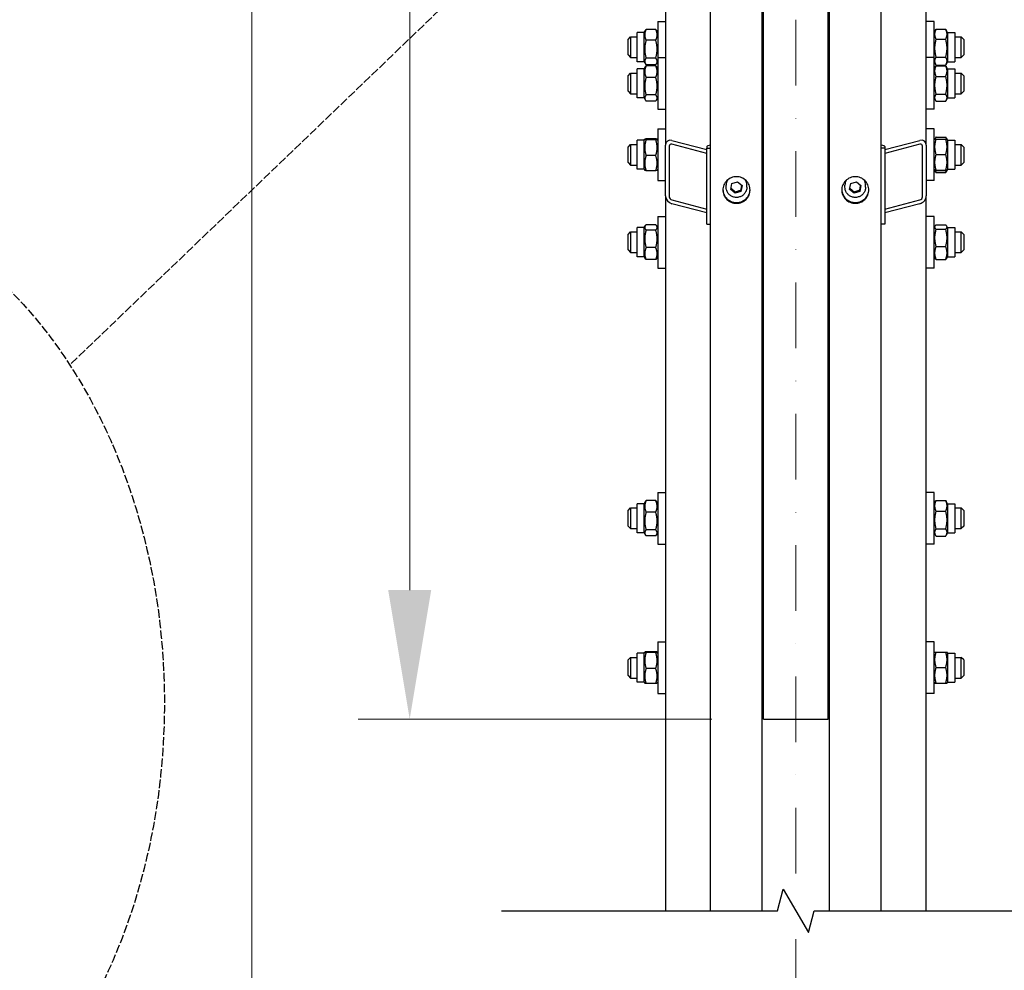
# Model space of a CAD drawing. Units: millimetres. Extents: x 622 to 8360, y 78 to 10896.
# Drawn here: x 1384 to 2147, y 1755 to 2491 of the extents above; entities that cross this region are included whole.
import ezdxf

# ---------------------------------------------------------------- set-up
doc = ezdxf.new("R2010")
doc.units = ezdxf.units.MM
doc.header["$LTSCALE"] = 40
for name, pattern in [('DASHDOT2', [12.7, 6.35, -3.175, 0, -3.175]), ('DASHED', [0.2068, 0.1655, -0.0413]), ('LONG_DASH_DOTTED', [0.3001, 0.2362, -0.0295, 0.0049, -0.0295])]:
    doc.linetypes.add(name, pattern=pattern)
for name, color, linetype, lineweight in [('Break Lines(Hillmar_metric)', 7, 'Continuous', 25), ('Center Mark(Hillmar_metric)', 7, 'LONG_DASH_DOTTED', 18), ('Dimensions(Hillmar_metric)', 7, 'Continuous', 13), ('Sketch Geometry(Hillmar_metric)', 7, 'Continuous', 25), ('Visible Edges(Hillmar_metric)', 7, 'Continuous', 25)]:
    doc.layers.add(name, color=color, linetype=linetype, lineweight=lineweight)
doc.styles.add('Hillmar_metric_Dimensions', font='arial.ttf')
doc.dimstyles.new('DEFAULT-ISO-Method 1b-Hillmar_metric', dxfattribs={"dimscale": 40, "dimtxt": 2, "dimasz": 2.5, "dimexe": 1, "dimexo": 1, "dimgap": 0.25, "dimtad": 1, "dimtih": 1, "dimtoh": 1, "dimrnd": 1e-08, "dimdsep": 46, "dimtxsty": 'Hillmar_metric_Dimensions', "dimcen": 0.09, "dimdle": 8, "dimclrd": 7, "dimclre": 7, "dimclrt": 7, "dimazin": 2, "dimtfac": 0.75, "dimtmove": 0, "dimatfit": 3, "dimfxl": 1, "dimtolj": 1, "dimlwd": 9, "dimlwe": 9, "dimarcsym": 0})

# ---------------------------------------------------------------- blocks, each defined once
blk = doc.blocks.new('*D24')
at = {"layer": 'Defpoints', "color": 0, "linetype": 'Continuous', "transparency": 16777216}
for p in [(1686.14, 3547.63), (1966.14, 3547.63), (1960.19, 1949.13)]:
    blk.add_point(p, dxfattribs=at)
at = {"layer": 'Dimensions(Hillmar_metric)', "color": 7, "linetype": 'Continuous', "lineweight": 9, "transparency": 16777216}
for p, q in [((1926.14, 3547.63), (1646.14, 3547.63)), ((1686.14, 3447.63), (1686.14, 2803.66)), ((1686.14, 2049.13), (1686.14, 2703.4)), ((1920.19, 1949.13), (1646.14, 1949.13))]:
    blk.add_line(p, q, dxfattribs=at)
at = {"layer": 'Dimensions(Hillmar_metric)', "color": 7, "linetype": 'Continuous', "transparency": 16777216}
for points in [[(1669.47, 3447.63), (1702.8, 3447.63), (1686.14, 3547.63)], [(1669.47, 2049.13), (1702.8, 2049.13), (1686.14, 1949.13)]]:
    blk.add_solid(points, dxfattribs=at)
at = {"layer": 'Dimensions(Hillmar_metric)', "color": 7, "linetype": 'Continuous', "lineweight": 13, "transparency": 16777216, "insert": (1686.14, 2753.53), "char_height": 80, "attachment_point": 5, "style": 'Hillmar_metric_Dimensions'}
blk.add_mtext('\\A1; \\fArial|b0|i0;\\H80.2640;A', dxfattribs=at)
blk = doc.blocks.new('*D25')
at = {"layer": 'Defpoints', "color": 0, "linetype": 'Continuous', "transparency": 16777216}
for p in [(1563.82, 4327.22), (1923.39, 4327.22), (1923.39, 1456.14)]:
    blk.add_point(p, dxfattribs=at)
at = {"layer": 'Dimensions(Hillmar_metric)', "color": 7, "linetype": 'Continuous', "lineweight": 9, "transparency": 16777216}
for p, q in [((1883.39, 4327.22), (1523.82, 4327.22)), ((1563.82, 4227.22), (1563.82, 2802.09)), ((1563.82, 1556.14), (1563.82, 2701.82)), ((1883.39, 1456.14), (1523.82, 1456.14))]:
    blk.add_line(p, q, dxfattribs=at)
at = {"layer": 'Dimensions(Hillmar_metric)', "color": 7, "linetype": 'Continuous', "transparency": 16777216}
for points in [[(1547.15, 4227.22), (1580.48, 4227.22), (1563.82, 4327.22)], [(1547.15, 1556.14), (1580.48, 1556.14), (1563.82, 1456.14)]]:
    blk.add_solid(points, dxfattribs=at)
at = {"layer": 'Dimensions(Hillmar_metric)', "color": 7, "linetype": 'Continuous', "lineweight": 13, "transparency": 16777216, "insert": (1563.82, 2751.95), "char_height": 80, "attachment_point": 5, "style": 'Hillmar_metric_Dimensions'}
blk.add_mtext('\\A1; \\fArial|b0|i0;\\H80.2640;B', dxfattribs=at)

msp = doc.modelspace()

# ---------------------------------------------------------------- linework, layer by layer
at = {"layer": 'Break Lines(Hillmar_metric)', "flags": 128}
msp.add_lwpolyline([(1757.1872, 1800.706), (1970.9228, 1800.706), (1975.4444, 1817.581), (1994.93, 1783.831), (1999.4516, 1800.706), (2213.1872, 1800.706)], dxfattribs=at)
at = {"layer": 'Center Mark(Hillmar_metric)', "linetype": 'DASHDOT2', "ltscale": 0.2}
msp.add_line((1985.1872, 4423.0245), (1985.1872, 1284.5967), dxfattribs=at)
at = {"layer": 'Sketch Geometry(Hillmar_metric)', "linetype": 'DASHED'}
msp.add_line((1852.3688, 2635.8978), (1422.9368, 2223.5429), dxfattribs=at)
msp.add_ellipse((1196.1768, 1961.6526), major_axis=(0, 400), ratio=0.75, dxfattribs=at)
at = {"layer": 'Visible Edges(Hillmar_metric)'}
for p, q in [((1919.1872, 1800.706), (1919.1872, 2749.1304)), ((1959.1872, 1800.706), (1959.1872, 2749.1304)), ((2011.1872, 1800.706), (2011.1872, 2749.1304)), ((2051.1872, 1800.706), (2051.1872, 2749.1304)), ((1884.1872, 2722.8999), (1884.1872, 2393.7825)), ((1960.1872, 1949.1304), (1960.1872, 2724.0018)), ((2010.1872, 1949.1304), (2010.1872, 2724.0018)), ((2086.1872, 2393.7825), (2086.1872, 2722.8999)), ((1878.1872, 2489.6066), (1878.1872, 2461.4866)), ((1878.1872, 2489.6066), (1884.1872, 2489.6066)), ((2092.1872, 2489.6066), (2086.1872, 2489.6066)), ((2092.1872, 2461.4866), (2092.1872, 2489.6066)), ((1862.1872, 2458.3566), (1862.1872, 2480.8566)), ((1867.6872, 2480.8566), (1862.1872, 2480.8566)), ((1867.6872, 2480.8566), (1868.6993, 2482.6096)), ((1867.6872, 2458.3566), (1867.6872, 2480.8566)), ((1876.6824, 2483.3492), (1869.192, 2483.3492)), ((1878.1872, 2480.8566), (1877.1751, 2482.6096)), ((2092.1872, 2480.8566), (2093.4129, 2482.9795)), ((2093.692, 2483.4324), (2101.1824, 2483.4324)), ((2102.6872, 2480.8566), (2101.4615, 2482.9795)), ((2102.6872, 2480.8566), (2102.6872, 2458.3566)), ((2102.6872, 2480.8566), (2108.1872, 2480.8566)), ((2108.1872, 2480.8566), (2108.1872, 2458.3566)), ((1855.1872, 2475.6066), (1857.1872, 2477.6066)), ((1855.1872, 2463.6066), (1855.1872, 2475.6066)), ((1857.1872, 2477.6066), (1857.1872, 2461.6066)), ((1857.1872, 2477.6066), (1862.1872, 2477.6066)), ((1876.6824, 2474.943), (1869.192, 2474.943)), ((2093.692, 2475.722), (2101.1824, 2475.722)), ((2108.1872, 2477.6066), (2113.1872, 2477.6066)), ((2113.1872, 2461.6066), (2113.1872, 2477.6066)), ((2115.1872, 2475.6066), (2113.1872, 2477.6066)), ((2115.1872, 2475.6066), (2115.1872, 2463.6066)), ((1855.1872, 2463.6066), (1857.1872, 2461.6066)), ((1959.1872, 2464.1246), (1960.1872, 2464.1246)), ((2115.1872, 2463.6066), (2113.1872, 2461.6066)), ((1857.1872, 2461.6066), (1862.1872, 2461.6066)), ((1867.6872, 2458.3566), (1862.1872, 2458.3566)), ((1867.6872, 2458.3566), (1868.6993, 2456.6036)), ((1876.6824, 2461.2004), (1869.192, 2461.2004)), ((1876.6824, 2455.864), (1869.192, 2455.864)), ((1878.1872, 2458.3566), (1877.1751, 2456.6036)), ((1878.1872, 2461.4866), (1878.1872, 2421.4866)), ((1878.1872, 2461.4866), (1884.1872, 2461.4866)), ((1959.1872, 2460.4866), (1960.1872, 2460.4866)), ((2092.1872, 2461.4866), (2086.1872, 2461.4866)), ((2092.1872, 2421.4866), (2092.1872, 2461.4866)), ((2092.1872, 2458.3566), (2093.4129, 2456.2337)), ((2093.692, 2461.8963), (2101.1824, 2461.8963)), ((2093.692, 2455.7808), (2101.1824, 2455.7808)), ((2093.692, 2455.2519), (2101.1824, 2455.2519)), ((2102.6872, 2458.3566), (2101.4615, 2456.2337)), ((2102.6872, 2458.3566), (2108.1872, 2458.3566)), ((2108.1872, 2461.6066), (2113.1872, 2461.6066)), ((1855.1872, 2447.4866), (1857.1872, 2449.4866)), ((1857.1872, 2449.4866), (1857.1872, 2433.4866)), ((1857.1872, 2449.4866), (1862.1872, 2449.4866)), ((1862.1872, 2430.2366), (1862.1872, 2452.7366)), ((1867.6872, 2452.7366), (1862.1872, 2452.7366)), ((1867.6872, 2452.7366), (1868.5595, 2454.2475)), ((1867.6872, 2430.2366), (1867.6872, 2452.7366)), ((1876.6824, 2455.1277), (1869.192, 2455.1277)), ((1878.1872, 2452.7366), (1877.3149, 2454.2475)), ((2092.1872, 2452.7366), (2093.2424, 2454.5643)), ((2102.6872, 2452.7366), (2101.632, 2454.5643)), ((2102.6872, 2452.7366), (2102.6872, 2430.2366)), ((2102.6872, 2452.7366), (2108.1872, 2452.7366)), ((2108.1872, 2452.7366), (2108.1872, 2430.2366)), ((2108.1872, 2449.4866), (2113.1872, 2449.4866)), ((2113.1872, 2433.4866), (2113.1872, 2449.4866)), ((2115.1872, 2447.4866), (2113.1872, 2449.4866)), ((1855.1872, 2435.4866), (1855.1872, 2447.4866)), ((1876.6824, 2446.1996), (1869.192, 2446.1996)), ((2093.692, 2446.9948), (2101.1824, 2446.9948)), ((2115.1872, 2447.4866), (2115.1872, 2435.4866)), ((1855.1872, 2435.4866), (1857.1872, 2433.4866)), ((1857.1872, 2433.4866), (1862.1872, 2433.4866)), ((1876.6824, 2432.5586), (1869.192, 2432.5586)), ((2093.692, 2433.2296), (2101.1824, 2433.2296)), ((2108.1872, 2433.4866), (2113.1872, 2433.4866)), ((2115.1872, 2435.4866), (2113.1872, 2433.4866)), ((1867.6872, 2430.2366), (1862.1872, 2430.2366)), ((1867.6872, 2430.2366), (1868.5595, 2428.7258)), ((1876.6824, 2427.8456), (1869.192, 2427.8456)), ((1878.1872, 2430.2366), (1877.3149, 2428.7258)), ((2092.1872, 2430.2366), (2093.2424, 2428.409)), ((2093.692, 2427.7214), (2101.1824, 2427.7214)), ((2102.6872, 2430.2366), (2101.632, 2428.409)), ((2102.6872, 2430.2366), (2108.1872, 2430.2366)), ((1878.1872, 2421.4866), (1884.1872, 2421.4866)), ((1959.1872, 2422.4866), (1960.1872, 2422.4866)), ((2092.1872, 2421.4866), (2086.1872, 2421.4866)), ((1959.1872, 2414.5145), (1960.1872, 2414.5145)), ((1878.1872, 2406.2398), (1878.1872, 2366.2398)), ((1878.1872, 2406.2398), (1884.1872, 2406.2398)), ((1959.1872, 2405.2398), (1960.1872, 2405.2398)), ((2092.1872, 2406.2398), (2086.1872, 2406.2398)), ((2092.1872, 2366.2398), (2092.1872, 2406.2398)), ((1855.1872, 2392.2398), (1857.1872, 2394.2398)), ((1857.1872, 2394.2398), (1857.1872, 2378.2398)), ((1857.1872, 2394.2398), (1862.1872, 2394.2398)), ((1862.1872, 2374.9898), (1862.1872, 2397.4898)), ((1867.6872, 2397.4898), (1862.1872, 2397.4898)), ((1867.6872, 2397.4898), (1868.1274, 2398.2523)), ((1867.6872, 2374.9898), (1867.6872, 2397.4898)), ((1876.6824, 2398.5435), (1869.192, 2398.5435)), ((1876.6824, 2397.9112), (1869.192, 2397.9112)), ((1878.1872, 2397.4898), (1877.747, 2398.2523)), ((1889.1872, 2397.3682), (1916.1872, 2390.2501)), ((1916.1872, 2387.3077), (1889.1872, 2394.4259)), ((2054.1872, 2390.2501), (2081.1872, 2397.3682)), ((2081.1872, 2394.4259), (2054.1872, 2387.3077)), ((2092.1872, 2397.4898), (2092.6211, 2398.2414)), ((2092.6211, 2398.2414), (2093.1423, 2399.1441)), ((2093.692, 2399.9468), (2101.1824, 2399.9468)), ((2093.692, 2398.3499), (2101.1824, 2398.3499)), ((2102.2533, 2398.2414), (2101.7321, 2399.1441)), ((2102.6872, 2397.4898), (2102.2533, 2398.2414)), ((2102.6872, 2397.4898), (2102.6872, 2374.9898)), ((2102.6872, 2397.4898), (2108.1872, 2397.4898)), ((2108.1872, 2397.4898), (2108.1872, 2374.9898)), ((2108.1872, 2394.2398), (2113.1872, 2394.2398)), ((2113.1872, 2378.2398), (2113.1872, 2394.2398)), ((2115.1872, 2392.2398), (2113.1872, 2394.2398)), ((1855.1872, 2380.2398), (1855.1872, 2392.2398)), ((1884.1872, 2354.5511), (1884.1872, 2393.7825)), ((1887.1872, 2392.9916), (1887.1872, 2353.7602)), ((1916.1872, 2392.6653), (1916.1872, 2391.2997)), ((1916.1872, 2391.2997), (1919.1872, 2391.2997)), ((1916.1872, 2332.4525), (1916.1872, 2391.2997)), ((2054.1872, 2391.2997), (2051.1872, 2391.2997)), ((2054.1872, 2392.6653), (2054.1872, 2391.2997)), ((2054.1872, 2391.2997), (2054.1872, 2332.4525)), ((2083.1872, 2353.7602), (2083.1872, 2392.9916)), ((2086.1872, 2393.7825), (2086.1872, 2354.5511)), ((2115.1872, 2392.2398), (2115.1872, 2380.2398)), ((1855.1872, 2380.2398), (1857.1872, 2378.2398)), ((1876.6824, 2385.6076), (1869.192, 2385.6076)), ((2093.692, 2386.4631), (2101.1824, 2386.4631)), ((2115.1872, 2380.2398), (2113.1872, 2378.2398)), ((1857.1872, 2378.2398), (1862.1872, 2378.2398)), ((1867.6872, 2374.9898), (1862.1872, 2374.9898)), ((1867.6872, 2374.9898), (1868.1274, 2374.2273)), ((1876.6824, 2373.9362), (1869.192, 2373.9362)), ((1878.1872, 2374.9898), (1877.747, 2374.2273)), ((2092.1872, 2374.9898), (2092.6211, 2374.2383)), ((2092.6211, 2374.2383), (2093.1423, 2373.3356)), ((2093.692, 2374.353), (2101.1824, 2374.353)), ((2093.692, 2374.1298), (2101.1824, 2374.1298)), ((2093.692, 2372.5329), (2101.1824, 2372.5329)), ((2102.2533, 2374.2383), (2101.7321, 2373.3356)), ((2102.6872, 2374.9898), (2102.2533, 2374.2383)), ((2102.6872, 2374.9898), (2108.1872, 2374.9898)), ((2108.1872, 2378.2398), (2113.1872, 2378.2398)), ((1878.1872, 2366.2398), (1884.1872, 2366.2398)), ((1934.8135, 2359.4445), (1935.7146, 2363.8875)), ((1935.7146, 2363.8875), (1940.0883, 2365.3437)), ((1940.0883, 2365.3437), (1943.5609, 2362.3568)), ((1959.1872, 2367.2398), (1960.1872, 2367.2398)), ((2026.8135, 2359.4445), (2027.7146, 2363.8875)), ((2027.7146, 2363.8875), (2032.0883, 2365.3437)), ((2032.0883, 2365.3437), (2035.5609, 2362.3568)), ((2092.1872, 2366.2398), (2086.1872, 2366.2398)), ((1931.1872, 2361.0957), (1931.1872, 2362.8516)), ((1938.2861, 2356.4576), (1934.8135, 2359.4445)), ((1942.6598, 2357.9138), (1938.2861, 2356.4576)), ((1938.2861, 2356.4576), (1938.2861, 2357.4331)), ((1943.5609, 2362.3568), (1942.6598, 2357.9138)), ((1942.6598, 2358.8892), (1942.6598, 2357.9138)), ((1947.1872, 2361.0957), (1947.1872, 2362.8516)), ((2023.1872, 2361.0957), (2023.1872, 2362.8516)), ((2030.2861, 2356.4576), (2026.8135, 2359.4445)), ((2034.6598, 2357.9138), (2030.2861, 2356.4576)), ((2030.2861, 2356.4576), (2030.2861, 2357.4331)), ((2035.5609, 2362.3568), (2034.6598, 2357.9138)), ((2034.6598, 2358.8892), (2034.6598, 2357.9138)), ((2039.1872, 2361.0957), (2039.1872, 2362.8516)), ((1884.1872, 2354.5511), (1884.1872, 1800.706)), ((1889.1872, 2351.2713), (1916.1872, 2344.1532)), ((2010.1872, 2349.1304), (2011.1872, 2349.1304)), ((2054.1872, 2344.1532), (2081.1872, 2351.2713)), ((2086.1872, 1800.706), (2086.1872, 2354.5511)), ((1916.1872, 2341.2108), (1889.1872, 2348.329)), ((2081.1872, 2348.329), (2054.1872, 2341.2108)), ((1878.1872, 2338.5635), (1878.1872, 2298.5635)), ((1878.1872, 2338.5635), (1884.1872, 2338.5635)), ((1960.1872, 2337.5635), (1959.1872, 2337.5635)), ((2092.1872, 2338.5635), (2086.1872, 2338.5635)), ((2092.1872, 2298.5635), (2092.1872, 2338.5635)), ((1855.1872, 2324.5635), (1857.1872, 2326.5635)), ((1857.1872, 2326.5635), (1857.1872, 2310.5635)), ((1857.1872, 2326.5635), (1862.1872, 2326.5635)), ((1862.1872, 2307.3135), (1862.1872, 2329.8135)), ((1867.6872, 2329.8135), (1862.1872, 2329.8135)), ((1867.6872, 2329.8135), (1868.4611, 2331.1538)), ((1867.6872, 2307.3135), (1867.6872, 2329.8135)), ((1876.6824, 2332.0974), (1869.192, 2332.0974)), ((1876.6824, 2327.9042), (1869.192, 2327.9042)), ((1878.1872, 2329.8135), (1877.4133, 2331.1538)), ((1916.1872, 2332.4525), (1919.1872, 2332.4525)), ((2010.1872, 2326.5635), (2011.1872, 2326.5635)), ((2054.1872, 2332.4525), (2051.1872, 2332.4525)), ((2092.1872, 2329.8135), (2092.8347, 2330.935)), ((2093.692, 2331.8882), (2101.1824, 2331.8882)), ((2093.692, 2328.518), (2101.1824, 2328.518)), ((2102.6872, 2329.8135), (2102.0397, 2330.935)), ((2102.6872, 2329.8135), (2102.6872, 2307.3135)), ((2102.6872, 2329.8135), (2108.1872, 2329.8135)), ((2108.1872, 2329.8135), (2108.1872, 2307.3135)), ((2108.1872, 2326.5635), (2113.1872, 2326.5635)), ((2113.1872, 2310.5635), (2113.1872, 2326.5635)), ((2115.1872, 2324.5635), (2113.1872, 2326.5635)), ((1855.1872, 2312.5635), (1855.1872, 2324.5635)), ((2115.1872, 2324.5635), (2115.1872, 2312.5635)), ((1855.1872, 2312.5635), (1857.1872, 2310.5635)), ((1857.1872, 2310.5635), (1862.1872, 2310.5635)), ((1876.6824, 2314.3702), (1869.192, 2314.3702)), ((2010.1872, 2310.5635), (2011.1872, 2310.5635)), ((2093.692, 2315.1933), (2101.1824, 2315.1933)), ((2108.1872, 2310.5635), (2113.1872, 2310.5635)), ((2115.1872, 2312.5635), (2113.1872, 2310.5635)), ((1867.6872, 2307.3135), (1862.1872, 2307.3135)), ((1867.6872, 2307.3135), (1868.4611, 2305.9731)), ((1876.6824, 2305.0295), (1869.192, 2305.0295)), ((1878.1872, 2307.3135), (1877.4133, 2305.9731)), ((2092.1872, 2307.3135), (2092.8347, 2306.1919)), ((2093.692, 2305.2387), (2101.1824, 2305.2387)), ((2102.6872, 2307.3135), (2102.0397, 2306.1919)), ((2102.6872, 2307.3135), (2108.1872, 2307.3135)), ((1878.1872, 2298.5635), (1884.1872, 2298.5635)), ((1960.1872, 2299.5635), (1959.1872, 2299.5635)), ((2092.1872, 2298.5635), (2086.1872, 2298.5635)), ((1878.1872, 2124.7414), (1878.1872, 2084.7414)), ((1878.1872, 2124.7414), (1884.1872, 2124.7414)), ((1960.1872, 2123.7414), (1959.1872, 2123.7414)), ((2092.1872, 2124.7414), (2086.1872, 2124.7414)), ((2092.1872, 2084.7414), (2092.1872, 2124.7414)), ((1855.1872, 2110.7414), (1857.1872, 2112.7414)), ((1857.1872, 2112.7414), (1857.1872, 2096.7414)), ((1857.1872, 2112.7414), (1862.1872, 2112.7414)), ((1862.1872, 2093.4914), (1862.1872, 2115.9914)), ((1867.6872, 2115.9914), (1862.1872, 2115.9914)), ((1867.6872, 2115.9914), (1868.5595, 2117.5023)), ((1867.6872, 2093.4914), (1867.6872, 2115.9914)), ((1876.6824, 2118.3825), (1869.192, 2118.3825)), ((1878.1872, 2115.9914), (1877.3149, 2117.5023)), ((2010.1872, 2112.7414), (2011.1872, 2112.7414)), ((2092.1872, 2115.9914), (2093.2424, 2117.8191)), ((2093.692, 2118.5067), (2101.1824, 2118.5067)), ((2102.6872, 2115.9914), (2101.632, 2117.8191)), ((2102.6872, 2115.9914), (2102.6872, 2093.4914)), ((2102.6872, 2115.9914), (2108.1872, 2115.9914)), ((2108.1872, 2115.9914), (2108.1872, 2093.4914)), ((2108.1872, 2112.7414), (2113.1872, 2112.7414)), ((2113.1872, 2096.7414), (2113.1872, 2112.7414)), ((2115.1872, 2110.7414), (2113.1872, 2112.7414)), ((1855.1872, 2098.7414), (1855.1872, 2110.7414)), ((1876.6824, 2109.4544), (1869.192, 2109.4544)), ((2093.692, 2110.2496), (2101.1824, 2110.2496)), ((2115.1872, 2110.7414), (2115.1872, 2098.7414)), ((1855.1872, 2098.7414), (1857.1872, 2096.7414)), ((2115.1872, 2098.7414), (2113.1872, 2096.7414)), ((1857.1872, 2096.7414), (1862.1872, 2096.7414)), ((1867.6872, 2093.4914), (1862.1872, 2093.4914)), ((1867.6872, 2093.4914), (1868.5595, 2091.9806)), ((1876.6824, 2095.8134), (1869.192, 2095.8134)), ((1876.6824, 2091.1004), (1869.192, 2091.1004)), ((1878.1872, 2093.4914), (1877.3149, 2091.9806)), ((2010.1872, 2096.7414), (2011.1872, 2096.7414)), ((2092.1872, 2093.4914), (2093.2424, 2091.6638)), ((2093.692, 2096.4844), (2101.1824, 2096.4844)), ((2093.692, 2090.9762), (2101.1824, 2090.9762)), ((2102.6872, 2093.4914), (2101.632, 2091.6638)), ((2102.6872, 2093.4914), (2108.1872, 2093.4914)), ((2108.1872, 2096.7414), (2113.1872, 2096.7414)), ((1878.1872, 2084.7414), (1884.1872, 2084.7414)), ((1960.1872, 2085.7414), (1959.1872, 2085.7414)), ((2092.1872, 2084.7414), (2086.1872, 2084.7414)), ((1878.1872, 2009.0218), (1878.1872, 1969.0218)), ((1878.1872, 2009.0218), (1884.1872, 2009.0218)), ((1960.1872, 2008.0218), (1959.1872, 2008.0218)), ((2092.1872, 2009.0218), (2086.1872, 2009.0218)), ((2092.1872, 1969.0218), (2092.1872, 2009.0218)), ((1862.1872, 1977.7718), (1862.1872, 2000.2718)), ((1867.6872, 2000.2718), (1862.1872, 2000.2718)), ((1867.6872, 2000.2718), (1868.1274, 2001.0343)), ((1867.6872, 1977.7718), (1867.6872, 2000.2718)), ((1876.6824, 2001.3254), (1869.192, 2001.3254)), ((1876.6824, 2000.6932), (1869.192, 2000.6932)), ((1878.1872, 2000.2718), (1877.747, 2001.0343)), ((2092.1872, 2000.2718), (2092.6211, 2001.0234)), ((2093.692, 2001.1319), (2101.1824, 2001.1319)), ((2102.6872, 2000.2718), (2102.2533, 2001.0234)), ((2102.6872, 2000.2718), (2102.6872, 1977.7718)), ((2102.6872, 2000.2718), (2108.1872, 2000.2718)), ((2108.1872, 2000.2718), (2108.1872, 1977.7718)), ((1855.1872, 1995.0218), (1857.1872, 1997.0218)), ((1855.1872, 1983.0218), (1855.1872, 1995.0218)), ((1857.1872, 1997.0218), (1857.1872, 1981.0218)), ((1857.1872, 1997.0218), (1862.1872, 1997.0218)), ((2010.1872, 1997.0218), (2011.1872, 1997.0218)), ((2108.1872, 1997.0218), (2113.1872, 1997.0218)), ((2113.1872, 1981.0218), (2113.1872, 1997.0218)), ((2115.1872, 1995.0218), (2113.1872, 1997.0218)), ((2115.1872, 1995.0218), (2115.1872, 1983.0218)), ((1855.1872, 1983.0218), (1857.1872, 1981.0218)), ((1876.6824, 1988.3896), (1869.192, 1988.3896)), ((2093.692, 1989.245), (2101.1824, 1989.245)), ((2115.1872, 1983.0218), (2113.1872, 1981.0218)), ((1857.1872, 1981.0218), (1862.1872, 1981.0218)), ((1867.6872, 1977.7718), (1862.1872, 1977.7718)), ((1867.6872, 1977.7718), (1868.1274, 1977.0093)), ((1876.6824, 1976.7182), (1869.192, 1976.7182)), ((1878.1872, 1977.7718), (1877.747, 1977.0093)), ((2010.1872, 1981.0218), (2011.1872, 1981.0218)), ((2092.1872, 1977.7718), (2092.6211, 1977.0202)), ((2093.692, 1977.135), (2101.1824, 1977.135)), ((2093.692, 1976.9117), (2101.1824, 1976.9117)), ((2102.6872, 1977.7718), (2102.2533, 1977.0202)), ((2102.6872, 1977.7718), (2108.1872, 1977.7718)), ((2108.1872, 1981.0218), (2113.1872, 1981.0218)), ((1878.1872, 1969.0218), (1884.1872, 1969.0218)), ((1960.1872, 1970.0218), (1959.1872, 1970.0218)), ((2092.1872, 1969.0218), (2086.1872, 1969.0218)), ((1960.1872, 1949.1304), (2010.1872, 1949.1304))]:
    msp.add_line(p, q, dxfattribs=at)
for centre, major_axis, ratio, start_param, end_param in [((1889.1872, 2392.4643), (-3.8789, 4.1171), 0.76634287, 5.39525024, 6.96604656), ((1889.1872, 2392.4643), (1.5515, -1.6468), 0.76634287, 2.25365758, 3.82445391), ((2081.1872, 2392.4643), (-3.8789, -4.1171), 0.76634287, 2.4587314, 4.02952772), ((2081.1872, 2392.4643), (1.5515, 1.6468), 0.76634287, 5.60032405, 7.17112038), ((1922.1872, 2392.6653), (-6, 0), 0.19509032, 5.23598776, 6.28318531), ((2048.1872, 2392.6653), (6, 0), 0.19509032, 0, 1.04719755), ((1939.1872, 2362.8516), (-8, 0), 0.98078528, 5.78400021, 6.28318531), ((1939.1872, 2362.8516), (8, 0), 0.98078528, 0, 0.4991851), ((2031.1872, 2362.8516), (-8, 0), 0.98078528, 5.78400021, 6.28318531), ((2031.1872, 2362.8516), (8, 0), 0.98078528, 0, 0.4991851), ((1889.1872, 2353.2329), (-3.8789, 4.1171), 0.76634287, 0.68286126, 2.25365758), ((1889.1872, 2353.2329), (1.5515, -1.6468), 0.76634287, 3.82445391, 5.39525024), ((2081.1872, 2353.2329), (-3.8789, -4.1171), 0.76634287, 0.88793507, 2.4587314), ((2081.1872, 2353.2329), (1.5515, 1.6468), 0.76634287, 4.02952772, 5.60032405)]:
    msp.add_ellipse(centre, major_axis=major_axis, ratio=ratio, start_param=start_param, end_param=end_param, dxfattribs=at)
for points, weights in [([(1869.192, 2483.3492), (1867.192, 2479.1461), (1869.192, 2474.943)], [1, 1.15470053838, 1]), ([(1868.6993, 2482.6096), (1868.906, 2482.9676), (1869.192, 2483.3492)], [1.03413252732, 1.01953241756, 1]), ([(1876.6824, 2474.943), (1878.6824, 2479.1461), (1876.6824, 2483.3492)], [1, 1.15470053838, 1]), ([(1876.6824, 2483.3492), (1876.9684, 2482.9676), (1877.1751, 2482.6096)], [1, 1.01953241756, 1.03413252732]), ([(2093.692, 2483.4324), (2091.692, 2479.5772), (2093.692, 2475.722)], [1, 1.15470053838, 1]), ([(2093.4129, 2482.9795), (2093.5413, 2483.2019), (2093.692, 2483.4324)], [1.01905614493, 1.01020068837, 1]), ([(2101.1824, 2483.4324), (2101.3331, 2483.2019), (2101.4615, 2482.9795)], [1, 1.01020068837, 1.01905614493]), ([(2101.1824, 2475.722), (2103.1824, 2479.5772), (2101.1824, 2483.4324)], [1, 1.15470053838, 1]), ([(1869.192, 2474.943), (1867.192, 2468.0717), (1869.192, 2461.2004)], [1, 1.15470053838, 1]), ([(1876.6824, 2461.2004), (1878.6824, 2468.0717), (1876.6824, 2474.943)], [1, 1.15470053838, 1]), ([(2093.692, 2475.722), (2091.692, 2468.8092), (2093.692, 2461.8963)], [1, 1.15470053838, 1]), ([(2101.1824, 2461.8963), (2103.1824, 2468.8092), (2101.1824, 2475.722)], [1, 1.15470053838, 1]), ([(1869.192, 2461.2004), (1867.192, 2458.5322), (1869.192, 2455.864)], [1, 1.15470053838, 1]), ([(1876.6824, 2455.864), (1878.6824, 2458.5322), (1876.6824, 2461.2004)], [1, 1.15470053838, 1]), ([(2093.692, 2461.8963), (2091.692, 2458.8385), (2093.692, 2455.7808)], [1, 1.15470053838, 1]), ([(2093.692, 2455.2519), (2091.692, 2451.1233), (2093.692, 2446.9948)], [1, 1.15470053838, 1]), ([(2093.2424, 2454.5643), (2093.4351, 2454.8981), (2093.692, 2455.2519)], [1.03105266214, 1.01750770601, 1]), ([(2101.1824, 2455.7808), (2103.1824, 2458.8385), (2101.1824, 2461.8963)], [1, 1.15470053838, 1]), ([(2101.1824, 2455.2519), (2101.4393, 2454.8981), (2101.632, 2454.5643)], [1, 1.01750770601, 1.03105266214]), ([(2101.1824, 2446.9948), (2103.1824, 2451.1233), (2101.1824, 2455.2519)], [1, 1.15470053838, 1]), ([(1869.192, 2455.1277), (1867.192, 2450.6637), (1869.192, 2446.1996)], [1, 1.15470053838, 1]), ([(1868.5595, 2454.2475), (1868.8031, 2454.6695), (1869.192, 2455.1277)], [1.04424648651, 1.02674803109, 1]), ([(1876.6824, 2455.1277), (1877.0713, 2454.6695), (1877.3149, 2454.2475)], [1, 1.02674803109, 1.04424648651]), ([(1876.6824, 2446.1996), (1878.6824, 2450.6637), (1876.6824, 2455.1277)], [1, 1.15470053838, 1]), ([(1869.192, 2446.1996), (1867.192, 2439.3791), (1869.192, 2432.5586)], [1, 1.15470053838, 1]), ([(1876.6824, 2432.5586), (1878.6824, 2439.3791), (1876.6824, 2446.1996)], [1, 1.15470053838, 1]), ([(2093.692, 2446.9948), (2091.692, 2440.1122), (2093.692, 2433.2296)], [1, 1.15470053838, 1]), ([(2101.1824, 2433.2296), (2103.1824, 2440.1122), (2101.1824, 2446.9948)], [1, 1.15470053838, 1]), ([(1869.192, 2432.5586), (1867.192, 2430.2021), (1869.192, 2427.8456)], [1, 1.15470053838, 1]), ([(1876.6824, 2427.8456), (1878.6824, 2430.2021), (1876.6824, 2432.5586)], [1, 1.15470053838, 1]), ([(2093.692, 2433.2296), (2091.692, 2430.4755), (2093.692, 2427.7214)], [1, 1.15470053838, 1]), ([(2101.1824, 2427.7214), (2103.1824, 2430.4755), (2101.1824, 2433.2296)], [1, 1.15470053838, 1]), ([(1869.192, 2398.5435), (1867.192, 2398.2273), (1869.192, 2397.9112)], [1, 1.15470053838, 1]), ([(1869.192, 2397.9112), (1867.192, 2391.7594), (1869.192, 2385.6076)], [1, 1.15470053838, 1]), ([(1876.6824, 2397.9112), (1878.6824, 2398.2273), (1876.6824, 2398.5435)], [1, 1.15470053838, 1]), ([(1876.6824, 2385.6076), (1878.6824, 2391.7594), (1876.6824, 2397.9112)], [1, 1.15470053838, 1]), ([(2093.692, 2398.3499), (2091.692, 2392.4065), (2093.692, 2386.4631)], [1, 1.15470053838, 1]), ([(2092.6211, 2398.2414), (2092.6502, 2398.2918), (2093.692, 2398.3499)], [1.07728034732, 1.07502465633, 1]), ([(2093.692, 2399.9468), (2092.9958, 2399.0599), (2092.7559, 2398.2767)], [1, 1.04891825007, 1.066899372]), ([(2102.1185, 2398.2767), (2101.8786, 2399.0599), (2101.1824, 2399.9468)], [1.066899372, 1.04891825007, 1]), ([(2101.1824, 2398.3499), (2102.2242, 2398.2918), (2102.2533, 2398.2414)], [1, 1.07502465633, 1.07728034732]), ([(2101.1824, 2386.4631), (2103.1824, 2392.4065), (2101.1824, 2398.3499)], [1, 1.15470053838, 1]), ([(1869.192, 2385.6076), (1867.192, 2379.7719), (1869.192, 2373.9362)], [1, 1.15470053838, 1]), ([(1876.6824, 2373.9362), (1878.6824, 2379.7719), (1876.6824, 2385.6076)], [1, 1.15470053838, 1]), ([(2093.692, 2386.4631), (2091.692, 2380.408), (2093.692, 2374.353)], [1, 1.15470053838, 1]), ([(2101.1824, 2374.353), (2103.1824, 2380.408), (2101.1824, 2386.4631)], [1, 1.15470053838, 1]), ([(1869.192, 2373.9362), (1868.2055, 2374.0921), (1868.1274, 2374.2273)], [1, 1.07076119801, 1.07678898014]), ([(1877.747, 2374.2273), (1877.6689, 2374.0921), (1876.6824, 2373.9362)], [1.07678898014, 1.07076119801, 1]), ([(2093.692, 2374.353), (2091.692, 2374.2414), (2093.692, 2374.1298)], [1, 1.15470053838, 1]), ([(2093.0497, 2374.1723), (2093.2953, 2373.3869), (2093.692, 2372.5329)], [1.04496166559, 1.02729762484, 1]), ([(2093.692, 2372.5329), (2093.3658, 2372.9485), (2093.1423, 2373.3356)], [1, 1.02234297514, 1.03823208085]), ([(2101.1824, 2374.1298), (2103.1824, 2374.2414), (2101.1824, 2374.353)], [1, 1.15470053838, 1]), ([(2101.1824, 2372.5329), (2101.5791, 2373.3869), (2101.8247, 2374.1723)], [1, 1.02729762484, 1.04496166559]), ([(2101.7321, 2373.3356), (2101.5086, 2372.9485), (2101.1824, 2372.5329)], [1.03823208085, 1.02234297514, 1]), ([(1934.9841, 2360.2855), (1936.6154, 2358.9953), (1938.2861, 2357.4331)], [1.01282694853, 1.14799654455, 1]), ([(1938.2861, 2357.4331), (1940.473, 2358.2912), (1942.6598, 2358.8892)], [1, 1.15470053838, 1]), ([(1942.6598, 2358.8892), (1943.0379, 2360.8628), (1943.3851, 2362.508)], [1, 1.12668283497, 1.04588687453]), ([(2026.9841, 2360.2855), (2028.6154, 2358.9953), (2030.2861, 2357.4331)], [1.01282694853, 1.14799654455, 1]), ([(2030.2861, 2357.4331), (2032.473, 2358.2912), (2034.6598, 2358.8892)], [1, 1.15470053838, 1]), ([(2034.6598, 2358.8892), (2035.0379, 2360.8628), (2035.3851, 2362.508)], [1, 1.12668283497, 1.04588687453]), ([(1869.192, 2332.0974), (1867.192, 2330.0008), (1869.192, 2327.9042)], [1, 1.15470053838, 1]), ([(1869.192, 2327.9042), (1867.192, 2321.1372), (1869.192, 2314.3702)], [1, 1.15470053838, 1]), ([(1876.6824, 2327.9042), (1878.6824, 2330.0008), (1876.6824, 2332.0974)], [1, 1.15470053838, 1]), ([(1876.6824, 2314.3702), (1878.6824, 2321.1372), (1876.6824, 2327.9042)], [1, 1.15470053838, 1]), ([(2093.692, 2331.8882), (2091.692, 2330.2031), (2093.692, 2328.518)], [1, 1.15470053838, 1]), ([(2093.692, 2328.518), (2091.692, 2321.8556), (2093.692, 2315.1933)], [1, 1.15470053838, 1]), ([(2101.1824, 2328.518), (2103.1824, 2330.2031), (2101.1824, 2331.8882)], [1, 1.15470053838, 1]), ([(2101.1824, 2315.1933), (2103.1824, 2321.8556), (2101.1824, 2328.518)], [1, 1.15470053838, 1]), ([(1869.192, 2314.3702), (1867.192, 2309.6999), (1869.192, 2305.0295)], [1, 1.15470053838, 1]), ([(1876.6824, 2305.0295), (1878.6824, 2309.6999), (1876.6824, 2314.3702)], [1, 1.15470053838, 1]), ([(2093.692, 2315.1933), (2091.692, 2310.216), (2093.692, 2305.2387)], [1, 1.15470053838, 1]), ([(2101.1824, 2305.2387), (2103.1824, 2310.216), (2101.1824, 2315.1933)], [1, 1.15470053838, 1]), ([(1869.192, 2305.0295), (1868.7204, 2305.5239), (1868.4611, 2305.9731)], [1, 1.03262198723, 1.0514858575]), ([(1877.4133, 2305.9731), (1877.154, 2305.5239), (1876.6824, 2305.0295)], [1.0514858575, 1.03262198723, 1]), ([(2093.692, 2305.2387), (2093.0943, 2305.7423), (2092.8347, 2306.1919)], [1, 1.04170888132, 1.06092746236]), ([(2102.0397, 2306.1919), (2101.7801, 2305.7423), (2101.1824, 2305.2387)], [1.06092746236, 1.04170888132, 1]), ([(1869.192, 2118.3825), (1867.192, 2113.9185), (1869.192, 2109.4544)], [1, 1.15470053838, 1]), ([(1868.5595, 2117.5023), (1868.8031, 2117.9243), (1869.192, 2118.3825)], [1.04424648651, 1.02674803109, 1]), ([(1876.6824, 2118.3825), (1877.0713, 2117.9243), (1877.3149, 2117.5023)], [1, 1.02674803109, 1.04424648651]), ([(1876.6824, 2109.4544), (1878.6824, 2113.9185), (1876.6824, 2118.3825)], [1, 1.15470053838, 1]), ([(2093.692, 2118.5067), (2091.692, 2114.3781), (2093.692, 2110.2496)], [1, 1.15470053838, 1]), ([(2093.2424, 2117.8191), (2093.4351, 2118.153), (2093.692, 2118.5067)], [1.03105266214, 1.01750770601, 1]), ([(2101.1824, 2118.5067), (2101.4393, 2118.153), (2101.632, 2117.8191)], [1, 1.01750770601, 1.03105266214]), ([(2101.1824, 2110.2496), (2103.1824, 2114.3781), (2101.1824, 2118.5067)], [1, 1.15470053838, 1]), ([(1869.192, 2109.4544), (1867.192, 2102.6339), (1869.192, 2095.8134)], [1, 1.15470053838, 1]), ([(1876.6824, 2095.8134), (1878.6824, 2102.6339), (1876.6824, 2109.4544)], [1, 1.15470053838, 1]), ([(2093.692, 2110.2496), (2091.692, 2103.367), (2093.692, 2096.4844)], [1, 1.15470053838, 1]), ([(2101.1824, 2096.4844), (2103.1824, 2103.367), (2101.1824, 2110.2496)], [1, 1.15470053838, 1]), ([(1869.192, 2095.8134), (1867.192, 2093.4569), (1869.192, 2091.1004)], [1, 1.15470053838, 1]), ([(1876.6824, 2091.1004), (1878.6824, 2093.4569), (1876.6824, 2095.8134)], [1, 1.15470053838, 1]), ([(2093.692, 2096.4844), (2091.692, 2093.7303), (2093.692, 2090.9762)], [1, 1.15470053838, 1]), ([(2101.1824, 2090.9762), (2103.1824, 2093.7303), (2101.1824, 2096.4844)], [1, 1.15470053838, 1]), ([(1869.192, 2001.3254), (1867.192, 2001.0093), (1869.192, 2000.6932)], [1, 1.15470053838, 1]), ([(1869.192, 2000.6932), (1867.192, 1994.5414), (1869.192, 1988.3896)], [1, 1.15470053838, 1]), ([(1876.6824, 2000.6932), (1878.6824, 2001.0093), (1876.6824, 2001.3254)], [1, 1.15470053838, 1]), ([(1876.6824, 1988.3896), (1878.6824, 1994.5414), (1876.6824, 2000.6932)], [1, 1.15470053838, 1]), ([(2093.692, 2001.1319), (2091.692, 1995.1885), (2093.692, 1989.245)], [1, 1.15470053838, 1]), ([(2092.6211, 2001.0234), (2092.6502, 2001.0737), (2093.692, 2001.1319)], [1.07728034732, 1.07502465633, 1]), ([(2101.1824, 2001.1319), (2102.2242, 2001.0737), (2102.2533, 2001.0234)], [1, 1.07502465633, 1.07728034732]), ([(2101.1824, 1989.245), (2103.1824, 1995.1885), (2101.1824, 2001.1319)], [1, 1.15470053838, 1]), ([(1869.192, 1988.3896), (1867.192, 1982.5539), (1869.192, 1976.7182)], [1, 1.15470053838, 1]), ([(1876.6824, 1976.7182), (1878.6824, 1982.5539), (1876.6824, 1988.3896)], [1, 1.15470053838, 1]), ([(2093.692, 1989.245), (2091.692, 1983.19), (2093.692, 1977.135)], [1, 1.15470053838, 1]), ([(2101.1824, 1977.135), (2103.1824, 1983.19), (2101.1824, 1989.245)], [1, 1.15470053838, 1]), ([(1869.192, 1976.7182), (1868.2055, 1976.8741), (1868.1274, 1977.0093)], [1, 1.07076119801, 1.07678898014]), ([(1877.747, 1977.0093), (1877.6689, 1976.8741), (1876.6824, 1976.7182)], [1.07678898014, 1.07076119801, 1]), ([(2093.692, 1977.135), (2091.692, 1977.0234), (2093.692, 1976.9117)], [1, 1.15470053838, 1]), ([(2101.1824, 1976.9117), (2103.1824, 1977.0234), (2101.1824, 1977.135)], [1, 1.15470053838, 1])]:
    msp.add_rational_spline(points, weights, degree=2, dxfattribs=at)
for points, knots in [([(1939.1872, 2348.6569), (1937.8688, 2348.6569), (1936.4625, 2348.915), (1933.8755, 2349.965), (1932.6948, 2350.7568), (1930.8303, 2352.5841), (1930.0222, 2353.7414), (1928.9507, 2356.2777), (1928.6872, 2357.6567), (1928.6872, 2360.2428), (1928.9507, 2361.6224), (1930.0222, 2364.1606), (1930.8303, 2365.3194), (1932.6948, 2367.1494), (1933.8755, 2367.9427), (1936.4625, 2368.9947), (1937.8688, 2369.2534), (1940.5056, 2369.2534), (1941.9119, 2368.9947), (1944.4989, 2367.9427), (1945.6796, 2367.1494), (1947.5441, 2365.3194), (1948.3522, 2364.1606), (1949.4237, 2361.6224), (1949.6872, 2360.2428), (1949.6872, 2357.6567), (1949.4237, 2356.2777), (1948.3522, 2353.7414), (1947.5441, 2352.5841), (1945.6796, 2350.7568), (1944.4989, 2349.965), (1941.9119, 2348.915), (1940.5056, 2348.6569), (1939.1872, 2348.6569)], [0, 0, 0, 0, 0.39552181, 0.39552181, 0.79104362, 0.79104362, 1.18656543, 1.18656543, 1.58208725, 1.58208725, 1.97760906, 1.97760906, 2.37313087, 2.37313087, 2.76865268, 2.76865268, 3.16417449, 3.16417449, 3.5596963, 3.5596963, 3.95521811, 3.95521811, 4.35073993, 4.35073993, 4.74626174, 4.74626174, 5.14178355, 5.14178355, 5.53730536, 5.53730536, 5.93282717, 5.93282717, 6.32834898, 6.32834898, 6.32834898, 6.32834898]), ([(2031.1872, 2348.6569), (2029.8688, 2348.6569), (2028.4625, 2348.915), (2025.8755, 2349.965), (2024.6948, 2350.7568), (2022.8303, 2352.5841), (2022.0222, 2353.7414), (2020.9507, 2356.2777), (2020.6872, 2357.6567), (2020.6872, 2360.2428), (2020.9507, 2361.6224), (2022.0222, 2364.1606), (2022.8303, 2365.3194), (2024.6948, 2367.1494), (2025.8755, 2367.9427), (2028.4625, 2368.9947), (2029.8688, 2369.2534), (2032.5056, 2369.2534), (2033.9119, 2368.9947), (2036.4989, 2367.9427), (2037.6796, 2367.1494), (2039.5441, 2365.3194), (2040.3522, 2364.1606), (2041.4237, 2361.6224), (2041.6872, 2360.2428), (2041.6872, 2357.6567), (2041.4237, 2356.2777), (2040.3522, 2353.7414), (2039.5441, 2352.5841), (2037.6796, 2350.7568), (2036.4989, 2349.965), (2033.9119, 2348.915), (2032.5056, 2348.6569), (2031.1872, 2348.6569)], [0, 0, 0, 0, 0.39552181, 0.39552181, 0.79104362, 0.79104362, 1.18656543, 1.18656543, 1.58208725, 1.58208725, 1.97760906, 1.97760906, 2.37313087, 2.37313087, 2.76865268, 2.76865268, 3.16417449, 3.16417449, 3.5596963, 3.5596963, 3.95521811, 3.95521811, 4.35073993, 4.35073993, 4.74626174, 4.74626174, 5.14178355, 5.14178355, 5.53730536, 5.53730536, 5.93282717, 5.93282717, 6.32834898, 6.32834898, 6.32834898, 6.32834898]), ([(1928.6917, 2359.2424), (1928.7283, 2358.0355), (1928.9909, 2356.7678), (1930.0222, 2354.3267), (1930.8303, 2353.1694), (1932.6948, 2351.3421), (1933.8755, 2350.5503), (1936.4625, 2349.5003), (1937.8688, 2349.2422), (1939.1872, 2349.2422)], [4.77595785, 4.77595785, 4.77595785, 4.77595785, 5.14178358, 5.14178358, 5.53730539, 5.53730539, 5.93282721, 5.93282721, 6.32834902, 6.32834902, 6.32834902, 6.32834902]), ([(1947.1872, 2361.0957), (1947.1872, 2360.2585), (1947.0501, 2359.4215), (1946.5156, 2357.8318), (1946.1181, 2357.0794), (1945.1027, 2355.7344), (1944.4844, 2355.1424), (1943.0891, 2354.1781), (1942.3118, 2353.8066), (1940.6767, 2353.3222), (1939.8189, 2353.2099), (1938.11, 2353.2567), (1937.2593, 2353.4159), (1935.6519, 2353.9901), (1934.8954, 2354.4047), (1933.5546, 2355.4475), (1932.9701, 2356.0748), (1932.0325, 2357.4783), (1931.679, 2358.2536), (1931.2787, 2359.726), (1931.1872, 2360.4108), (1931.1872, 2361.0957)], [6.08683577, 6.08683577, 6.08683577, 6.08683577, 6.40535932, 6.40535932, 6.72419116, 6.72419116, 7.04380163, 7.04380163, 7.36431717, 7.36431717, 7.68551028, 7.68551028, 8.00692234, 8.00692234, 8.32802581, 8.32802581, 8.64838895, 8.64838895, 8.96783907, 8.96783907, 9.22842842, 9.22842842, 9.22842842, 9.22842842]), ([(1939.1872, 2349.2422), (1940.5056, 2349.2422), (1941.9119, 2349.5003), (1944.4989, 2350.5503), (1945.6796, 2351.3421), (1947.5441, 2353.1694), (1948.3522, 2354.3267), (1949.3835, 2356.7678), (1949.6461, 2358.0355), (1949.6827, 2359.2424)], [0, 0, 0, 0, 0.39552181, 0.39552181, 0.79104363, 0.79104363, 1.18656544, 1.18656544, 1.55239117, 1.55239117, 1.55239117, 1.55239117]), ([(2020.6917, 2359.2424), (2020.7283, 2358.0355), (2020.9909, 2356.7678), (2022.0222, 2354.3267), (2022.8303, 2353.1694), (2024.6948, 2351.3421), (2025.8755, 2350.5503), (2028.4625, 2349.5003), (2029.8688, 2349.2422), (2031.1872, 2349.2422)], [4.77595785, 4.77595785, 4.77595785, 4.77595785, 5.14178358, 5.14178358, 5.53730539, 5.53730539, 5.93282721, 5.93282721, 6.32834902, 6.32834902, 6.32834902, 6.32834902]), ([(2039.1872, 2361.0957), (2039.1872, 2360.2585), (2039.0501, 2359.4215), (2038.5156, 2357.8318), (2038.1181, 2357.0794), (2037.1027, 2355.7344), (2036.4844, 2355.1424), (2035.0891, 2354.1781), (2034.3118, 2353.8066), (2032.6767, 2353.3222), (2031.8189, 2353.2099), (2030.11, 2353.2567), (2029.2593, 2353.4159), (2027.6519, 2353.9901), (2026.8954, 2354.4047), (2025.5546, 2355.4475), (2024.9701, 2356.0748), (2024.0325, 2357.4783), (2023.679, 2358.2536), (2023.2787, 2359.726), (2023.1872, 2360.4108), (2023.1872, 2361.0957)], [6.08683577, 6.08683577, 6.08683577, 6.08683577, 6.40535932, 6.40535932, 6.72419116, 6.72419116, 7.04380163, 7.04380163, 7.36431717, 7.36431717, 7.68551028, 7.68551028, 8.00692234, 8.00692234, 8.32802581, 8.32802581, 8.64838895, 8.64838895, 8.96783907, 8.96783907, 9.22842842, 9.22842842, 9.22842842, 9.22842842]), ([(2031.1872, 2349.2422), (2032.5056, 2349.2422), (2033.9119, 2349.5003), (2036.4989, 2350.5503), (2037.6796, 2351.3421), (2039.5441, 2353.1694), (2040.3522, 2354.3267), (2041.3835, 2356.7678), (2041.6461, 2358.0355), (2041.6827, 2359.2424)], [0, 0, 0, 0, 0.39552181, 0.39552181, 0.79104363, 0.79104363, 1.18656544, 1.18656544, 1.55239117, 1.55239117, 1.55239117, 1.55239117])]:
    msp.add_open_spline(points, degree=3, knots=knots, dxfattribs=at)

# ---------------------------------------------------------------- dimensions: what is measured, and where the dimension line sits
at = {"layer": 'Dimensions(Hillmar_metric)', "color": 7, "linetype": 'Continuous', "lineweight": 13}
for base, p1, p2, text, override, picture, middle in [((1563.818, 4327.2245), (1923.3872, 1456.1359), (1923.3872, 4327.2245), ' \\fArial|b0|i0;\\H80.2640;B', {"dimgap": 0.25, "dimdec": 2, "dimlfac": 1.3932, "dimtol": 0, "dimlim": 0, "dimtp": 0, "dimtm": 0, "dimtdec": 2, "dimtofl": 0, "dimatfit": 1}, '*D25', (1563.818, 2751.9544)), ((1686.1372, 3547.6316), (1960.1872, 1949.1304), (1966.1372, 3547.6316), ' \\fArial|b0|i0;\\H80.2640;A', {"dimgap": 0.25, "dimdec": 2, "dimtol": 0, "dimlim": 0, "dimtp": 0, "dimtm": 0, "dimtdec": 2, "dimtofl": 0, "dimatfit": 1}, '*D24', (1686.1372, 2753.5323))]:
    dim = msp.add_linear_dim(base=base, p1=p1, p2=p2, angle=90, text=text, dimstyle='DEFAULT-ISO-Method 1b-Hillmar_metric', override=override, dxfattribs=at)
    dim.commit()
    dim.dimension.update_dxf_attribs({"geometry": picture, "text_midpoint": middle, "dimtype": 160})

doc.saveas('drawing.dxf')
